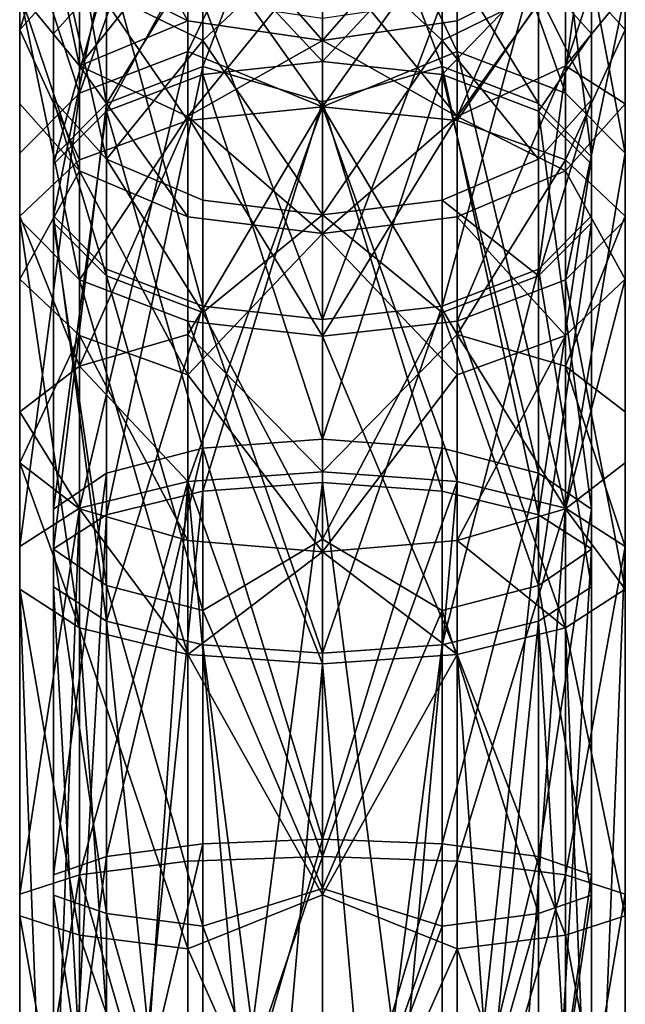
# Model space of a CAD drawing. Extents: x -24 to 55, y -4 to 279.
# Drawn here: x -9 to 9, y 213 to 241 of the extents above; entities that cross this region are included whole.
import ezdxf

# ---------------------------------------------------------------- set-up
doc = ezdxf.new("R2010")
doc.units = 0
doc.header["$MEASUREMENT"] = 0

msp = doc.modelspace()

# ---------------------------------------------------------------- linework, layer by layer
for points in [[(0, 250.044006, 7.3544), (-3.4711, 243.755005, 3.8773), (0, 240.052994, 0.7782)], [(0, 240.052994, 0.7782), (3.4711, 243.755005, 3.8773), (0, 250.044006, 7.3544)], [(-6.2547, 249.574997, 117.155998), (-6.2547, 238.835007, 124.455002), (-7.7994, 247.529999, 114.683998)], [(0, 248.990005, 121.457001), (-6.2547, 238.835007, 124.455002), (-6.2547, 249.574997, 117.155998)], [(6.2547, 249.574997, 117.155998), (6.2547, 238.835007, 124.455002), (0, 248.990005, 121.457001)], [(7.7994, 247.529999, 114.683998), (7.7994, 237.289993, 121.643997), (6.2547, 249.574997, 117.155998)], [(6.2547, 249.574997, 117.155998), (7.7994, 237.289993, 121.643997), (6.2547, 238.835007, 124.455002)], [(0, 248.990005, 121.457001), (-3.4711, 239.904999, 126.400002), (-6.2547, 238.835007, 124.455002)], [(0, 238.878998, 127.848), (-3.4711, 239.904999, 126.400002), (0, 248.990005, 121.457001)], [(0, 248.990005, 121.457001), (3.4711, 239.904999, 126.400002), (0, 238.878998, 127.848)], [(0, 248.990005, 121.457001), (6.2547, 238.835007, 124.455002), (3.4711, 239.904999, 126.400002)], [(-3.905, 244.238007, 3.1166), (0, 248.507996, 4.9418), (0, 238.740997, -1.0435)], [(-3.905, 240.339005, 127.189003), (0, 238.740997, 129.042999), (0, 248.507996, 123.057999)], [(-3.905, 240.339005, 127.189003), (0, 248.507996, 123.057999), (-3.905, 247.983994, 122.336998)], [(3.905, 244.238007, 3.1166), (0, 238.740997, -1.0435), (0, 248.507996, 4.9418)], [(3.905, 240.339005, 127.189003), (0, 248.507996, 123.057999), (0, 238.740997, 129.042999)], [(3.905, 240.339005, 127.189003), (3.905, 247.983994, 122.336998), (0, 248.507996, 123.057999)], [(-8.7744, 248.039993, 18.805901), (-8.7744, 242.041, 13.8431), (-7.0365, 239.919998, 16.7626)], [(-8.7744, 248.039993, 18.805901), (-7.0365, 239.919998, 16.7626), (-7.0365, 245.570007, 21.436501)], [(-7.0365, 239.136002, 125.000999), (-3.905, 247.983994, 122.336998), (-7.0365, 246.516998, 120.317001)], [(-3.905, 240.339005, 127.189003), (-3.905, 247.983994, 122.336998), (-7.0365, 239.136002, 125.000999)], [(-3.905, 245.121002, 103.521004), (0, 247.977997, 99.058296), (0, 240.658005, 106.377998)], [(3.905, 245.121002, 103.521004), (0, 240.658005, 106.377998), (0, 247.977997, 99.058296)], [(7.0365, 239.136002, 125.000999), (3.905, 247.983994, 122.336998), (3.905, 240.339005, 127.189003)], [(7.0365, 239.136002, 125.000999), (7.0365, 246.516998, 120.317001), (3.905, 247.983994, 122.336998)], [(-7.7994, 247.529999, 114.683998), (-7.7994, 237.289993, 121.643997), (-7.7994, 245.259995, 111.941002)], [(-7.7994, 247.529999, 114.683998), (-6.2547, 238.835007, 124.455002), (-7.7994, 237.289993, 121.643997)], [(7.7994, 245.259995, 111.941002), (7.7994, 237.289993, 121.643997), (7.7994, 247.529999, 114.683998)], [(-3.905, 241.225998, 107.065002), (-7.0365, 246.886993, 105.287003), (-3.905, 245.121002, 103.521004)], [(-7.0365, 242.817993, 108.988998), (-7.0365, 246.886993, 105.287003), (-3.905, 241.225998, 107.065002)], [(-7.0365, 246.516998, 7.6832), (-8.7744, 240.966003, 8.2721), (-8.7744, 244.395004, 10.6027)], [(-7.0365, 246.516998, 7.6832), (-7.0365, 242.899994, 5.2251), (-8.7744, 240.966003, 8.2721)], [(-7.0365, 239.136002, 125.000999), (-7.0365, 246.516998, 120.317001), (-8.7744, 244.395004, 117.397003)], [(8.7744, 237.397003, 121.838997), (8.7744, 244.395004, 117.397003), (7.0365, 246.516998, 120.317001)], [(8.7744, 237.397003, 121.838997), (7.0365, 246.516998, 120.317001), (7.0365, 239.136002, 125.000999)], [(-7.7994, 240.847, 8.46), (-7.7994, 246.205002, 12.2478), (-7.7994, 238.938995, 11.4661)], [(-7.7994, 238.938995, 11.4661), (-7.7994, 246.205002, 12.2478), (-7.7994, 244.007004, 15.0489)], [(-6.2547, 242.565994, 5.7516), (-7.7994, 246.205002, 12.2478), (-7.7994, 240.847, 8.46)], [(7.7994, 240.847, 8.46), (7.7994, 246.205002, 12.2478), (6.2547, 242.565994, 5.7516)], [(7.7994, 238.938995, 11.4661), (7.7994, 246.205002, 12.2478), (7.7994, 240.847, 8.46)], [(7.7994, 238.938995, 11.4661), (7.7994, 244.007004, 15.0489), (7.7994, 246.205002, 12.2478)], [(-7.0365, 245.570007, 21.436501), (-7.0365, 239.919998, 16.7626), (-3.905, 243.860001, 23.257)], [(7.0365, 245.570007, 21.436501), (3.905, 238.451996, 18.783001), (7.0365, 239.919998, 16.7626)], [(3.905, 243.860001, 23.257), (3.905, 238.451996, 18.783001), (7.0365, 245.570007, 21.436501)], [(7.0365, 245.570007, 21.436501), (7.0365, 239.919998, 16.7626), (8.7744, 242.041, 13.8431)], [(-7.7994, 245.259995, 111.941002), (-7.7994, 235.574997, 118.524002), (-6.2547, 243.216003, 109.470001)], [(-7.7994, 245.259995, 111.941002), (-7.7994, 237.289993, 121.643997), (-7.7994, 235.574997, 118.524002)], [(-3.905, 241.225998, 107.065002), (-3.905, 245.121002, 103.521004), (0, 240.658005, 106.377998)], [(3.905, 241.225998, 107.065002), (0, 240.658005, 106.377998), (3.905, 245.121002, 103.521004)], [(3.905, 241.225998, 107.065002), (3.905, 245.121002, 103.521004), (7.0365, 242.817993, 108.988998)], [(6.2547, 243.216003, 109.470001), (6.2547, 234.029007, 115.712997), (7.7994, 245.259995, 111.941002)], [(7.7994, 245.259995, 111.941002), (6.2547, 234.029007, 115.712997), (7.7994, 235.574997, 118.524002)], [(7.0365, 239.919998, 111.237), (8.7744, 245.119003, 111.769997), (8.7744, 242.041, 114.156998)], [(7.0365, 239.919998, 111.237), (7.0365, 242.817993, 108.988998), (8.7744, 245.119003, 111.769997)], [(7.7994, 245.259995, 111.941002), (7.7994, 235.574997, 118.524002), (7.7994, 237.289993, 121.643997)], [(-6.2547, 242.026993, 17.5725), (-3.4711, 244.477005, 22.600201), (-3.4711, 240.656998, 19.319)], [(-3.4711, 240.656998, 19.319), (-3.4711, 244.477005, 22.600201), (0, 243.934998, 23.177799)], [(0, 243.934998, 23.177799), (3.4711, 244.477005, 22.600201), (3.4711, 240.656998, 19.319)], [(3.4711, 240.656998, 19.319), (3.4711, 244.477005, 22.600201), (6.2547, 242.026993, 17.5725)], [(-8.7744, 244.395004, 10.6027), (-8.7744, 238.820007, 11.6539), (-8.7744, 242.041, 13.8431)], [(-8.7744, 244.395004, 10.6027), (-8.7744, 240.966003, 8.2721), (-8.7744, 238.820007, 11.6539)], [(-8.7744, 235.466995, 118.329002), (-8.7744, 244.395004, 117.397003), (-8.7744, 242.041, 114.156998)], [(-8.7744, 237.397003, 121.838997), (-8.7744, 244.395004, 117.397003), (-8.7744, 235.466995, 118.329002)], [(-7.0365, 239.136002, 125.000999), (-8.7744, 244.395004, 117.397003), (-8.7744, 237.397003, 121.838997)], [(-3.905, 244.238007, 3.1166), (-3.905, 238.337006, -0.2493), (-7.0365, 242.899994, 5.2251)], [(-3.905, 244.238007, 3.1166), (0, 238.740997, -1.0435), (-3.905, 238.337006, -0.2493)], [(3.905, 244.238007, 3.1166), (3.905, 238.337006, -0.2493), (0, 238.740997, -1.0435)], [(7.0365, 242.899994, 5.2251), (3.905, 238.337006, -0.2493), (3.905, 244.238007, 3.1166)], [(8.7744, 244.395004, 10.6027), (8.7744, 240.966003, 8.2721), (7.0365, 242.899994, 5.2251)], [(8.7744, 242.041, 13.8431), (8.7744, 240.966003, 8.2721), (8.7744, 244.395004, 10.6027)], [(8.7744, 235.466995, 118.329002), (8.7744, 242.041, 114.156998), (8.7744, 244.395004, 117.397003)], [(8.7744, 235.466995, 118.329002), (8.7744, 244.395004, 117.397003), (8.7744, 237.397003, 121.838997)], [(-7.7994, 238.938995, 11.4661), (-7.7994, 244.007004, 15.0489), (-6.2547, 237.220001, 14.1745)], [(-6.2547, 237.220001, 14.1745), (-7.7994, 244.007004, 15.0489), (-6.2547, 242.026993, 17.5725)], [(0, 235.606003, 16.7176), (-3.4711, 240.656998, 19.319), (0, 243.934998, 23.177799)], [(0, 243.934998, 23.177799), (3.4711, 240.656998, 19.319), (0, 235.606003, 16.7176)], [(7.7994, 238.938995, 11.4661), (6.2547, 242.026993, 17.5725), (7.7994, 244.007004, 15.0489)], [(-3.905, 243.860001, 23.257), (-7.0365, 239.919998, 16.7626), (-3.905, 238.451996, 18.783001)], [(-6.2547, 238.612, 3.423), (-3.4711, 243.755005, 3.8773), (-6.2547, 242.565994, 5.7516)], [(-3.4711, 239.673996, 1.4738), (-3.4711, 243.755005, 3.8773), (-6.2547, 238.612, 3.423)], [(-3.905, 243.860001, 23.257), (-3.905, 238.451996, 18.783001), (0, 243.25, 23.9067)], [(0, 240.052994, 0.7782), (-3.4711, 243.755005, 3.8773), (-3.4711, 239.673996, 1.4738)], [(3.905, 243.860001, 23.257), (0, 243.25, 23.9067), (3.905, 238.451996, 18.783001)], [(3.4711, 239.673996, 1.4738), (3.4711, 243.755005, 3.8773), (0, 240.052994, 0.7782)], [(3.4711, 239.673996, 1.4738), (6.2547, 242.565994, 5.7516), (3.4711, 243.755005, 3.8773)], [(-6.2547, 243.216003, 109.470001), (-7.7994, 235.574997, 118.524002), (-6.2547, 234.029007, 115.712997)], [(-6.2547, 243.216003, 109.470001), (-3.4711, 232.960007, 113.766998), (-3.4711, 241.800995, 107.759003)], [(-6.2547, 243.216003, 109.470001), (-6.2547, 234.029007, 115.712997), (-3.4711, 232.960007, 113.766998)], [(-3.905, 238.451996, 18.783001), (0, 235.070999, 17.562), (0, 243.25, 23.9067)], [(3.905, 238.451996, 18.783001), (0, 243.25, 23.9067), (0, 235.070999, 17.562)], [(6.2547, 243.216003, 109.470001), (3.4711, 232.960007, 113.766998), (6.2547, 234.029007, 115.712997)], [(3.4711, 241.800995, 107.759003), (3.4711, 232.960007, 113.766998), (6.2547, 243.216003, 109.470001)], [(-7.0365, 242.899994, 5.2251), (-7.0365, 237.203003, 1.9758), (-8.7744, 240.966003, 8.2721)], [(-8.7744, 242.041, 114.156998), (-7.0365, 242.817993, 108.988998), (-7.0365, 239.919998, 111.237)], [(-7.0365, 242.899994, 5.2251), (-3.905, 238.337006, -0.2493), (-7.0365, 237.203003, 1.9758)], [(-7.0365, 239.919998, 111.237), (-7.0365, 242.817993, 108.988998), (-3.905, 241.225998, 107.065002)], [(7.0365, 242.899994, 5.2251), (7.0365, 237.203003, 1.9758), (3.905, 238.337006, -0.2493)], [(3.905, 238.451996, 109.217003), (7.0365, 242.817993, 108.988998), (7.0365, 239.919998, 111.237)], [(3.905, 238.451996, 109.217003), (3.905, 241.225998, 107.065002), (7.0365, 242.817993, 108.988998)], [(8.7744, 240.966003, 8.2721), (7.0365, 237.203003, 1.9758), (7.0365, 242.899994, 5.2251)], [(-6.2547, 238.612, 3.423), (-6.2547, 242.565994, 5.7516), (-7.7994, 237.076996, 6.2397)], [(-7.7994, 237.076996, 6.2397), (-6.2547, 242.565994, 5.7516), (-7.7994, 240.847, 8.46)], [(6.2547, 238.612, 3.423), (6.2547, 242.565994, 5.7516), (3.4711, 239.673996, 1.4738)], [(6.2547, 238.612, 3.423), (7.7994, 240.847, 8.46), (6.2547, 242.565994, 5.7516)], [(-8.7744, 242.041, 13.8431), (-7.0365, 236.886002, 14.7009), (-7.0365, 239.919998, 16.7626)], [(-8.7744, 242.041, 13.8431), (-8.7744, 238.820007, 11.6539), (-7.0365, 236.886002, 14.7009)], [(-7.0365, 233.729004, 115.166), (-8.7744, 242.041, 114.156998), (-7.0365, 239.919998, 111.237)], [(-8.7744, 235.466995, 118.329002), (-8.7744, 242.041, 114.156998), (-7.0365, 233.729004, 115.166)], [(-6.2547, 237.220001, 14.1745), (-6.2547, 242.026993, 17.5725), (-3.4711, 240.656998, 19.319)], [(6.2547, 237.220001, 14.1745), (3.4711, 240.656998, 19.319), (6.2547, 242.026993, 17.5725)], [(6.2547, 237.220001, 14.1745), (6.2547, 242.026993, 17.5725), (7.7994, 238.938995, 11.4661)], [(7.0365, 239.919998, 16.7626), (8.7744, 238.820007, 11.6539), (8.7744, 242.041, 13.8431)], [(7.0365, 233.729004, 115.166), (7.0365, 239.919998, 111.237), (8.7744, 242.041, 114.156998)], [(7.0365, 233.729004, 115.166), (8.7744, 242.041, 114.156998), (8.7744, 235.466995, 118.329002)], [(8.7744, 242.041, 13.8431), (8.7744, 238.820007, 11.6539), (8.7744, 240.966003, 8.2721)], [(0, 241.296005, 107.149002), (-3.4711, 241.800995, 107.759003), (0, 232.578003, 113.072998)], [(-3.4711, 241.800995, 107.759003), (-3.4711, 232.960007, 113.766998), (0, 232.578003, 113.072998)], [(0, 232.578003, 113.072998), (3.4711, 241.800995, 107.759003), (0, 241.296005, 107.149002)], [(0, 232.578003, 113.072998), (3.4711, 232.960007, 113.766998), (3.4711, 241.800995, 107.759003)], [(-7.0365, 239.919998, 111.237), (-3.905, 241.225998, 107.065002), (-3.905, 238.451996, 109.217003)], [(-3.905, 238.451996, 109.217003), (-3.905, 241.225998, 107.065002), (0, 240.658005, 106.377998)], [(3.905, 238.451996, 109.217003), (0, 240.658005, 106.377998), (3.905, 241.225998, 107.065002)], [(-8.7744, 240.966003, 8.2721), (-8.7744, 235.565002, 5.1912), (-8.7744, 238.820007, 11.6539)], [(-8.7744, 240.966003, 8.2721), (-7.0365, 237.203003, 1.9758), (-8.7744, 235.565002, 5.1912)], [(-7.7994, 237.076996, 6.2397), (-7.7994, 240.847, 8.46), (-7.7994, 235.373001, 9.3659)], [(-7.7994, 235.373001, 9.3659), (-7.7994, 240.847, 8.46), (-7.7994, 238.938995, 11.4661)], [(7.7994, 237.076996, 6.2397), (7.7994, 240.847, 8.46), (6.2547, 238.612, 3.423)], [(8.7744, 240.966003, 8.2721), (8.7744, 235.565002, 5.1912), (7.0365, 237.203003, 1.9758)], [(7.7994, 235.373001, 9.3659), (7.7994, 240.847, 8.46), (7.7994, 237.076996, 6.2397)], [(7.7994, 235.373001, 9.3659), (7.7994, 238.938995, 11.4661), (7.7994, 240.847, 8.46)], [(8.7744, 240.966003, 8.2721), (8.7744, 233.746002, 8.76), (8.7744, 235.565002, 5.1912)], [(8.7744, 238.820007, 11.6539), (8.7744, 233.746002, 8.76), (8.7744, 240.966003, 8.2721)], [(-6.2547, 237.220001, 14.1745), (-3.4711, 240.656998, 19.319), (-3.4711, 236.031006, 16.0487)], [(-3.905, 238.451996, 109.217003), (0, 240.658005, 106.377998), (0, 232.095993, 112.196999)], [(-3.4711, 236.031006, 16.0487), (-3.4711, 240.656998, 19.319), (0, 235.606003, 16.7176)], [(3.905, 238.451996, 109.217003), (0, 232.095993, 112.196999), (0, 240.658005, 106.377998)], [(0, 235.606003, 16.7176), (3.4711, 240.656998, 19.319), (3.4711, 236.031006, 16.0487)], [(3.4711, 236.031006, 16.0487), (3.4711, 240.656998, 19.319), (6.2547, 237.220001, 14.1745)], [(-3.905, 240.339005, 127.189003), (-7.0365, 227.110992, 130.203995), (-3.905, 227.882996, 132.578995)], [(-3.905, 240.339005, 127.189003), (-7.0365, 239.136002, 125.000999), (-7.0365, 227.110992, 130.203995)], [(-3.905, 240.339005, 127.189003), (-3.905, 227.882996, 132.578995), (0, 238.740997, 129.042999)], [(3.905, 240.339005, 127.189003), (0, 238.740997, 129.042999), (3.905, 227.882996, 132.578995)], [(3.905, 240.339005, 127.189003), (3.905, 227.882996, 132.578995), (7.0365, 227.110992, 130.203995)], [(7.0365, 239.136002, 125.000999), (3.905, 240.339005, 127.189003), (7.0365, 227.110992, 130.203995)], [(-7.0365, 239.919998, 16.7626), (-7.0365, 236.886002, 14.7009), (-3.905, 235.548004, 16.809401)], [(-7.0365, 239.919998, 16.7626), (-3.905, 235.548004, 16.809401), (-3.905, 238.451996, 18.783001)], [(-7.0365, 233.729004, 115.166), (-7.0365, 239.919998, 111.237), (-3.905, 238.451996, 109.217003)], [(-6.2547, 226.917999, 129.610992), (-3.4711, 239.904999, 126.400002), (-3.4711, 227.604004, 131.723007)], [(-6.2547, 238.835007, 124.455002), (-3.4711, 239.904999, 126.400002), (-6.2547, 226.917999, 129.610992)], [(0, 240.052994, 0.7782), (-3.4711, 239.673996, 1.4738), (0, 229.110992, -4.0532)], [(-3.4711, 227.604004, 131.723007), (-3.4711, 239.904999, 126.400002), (0, 238.878998, 127.848)], [(0, 229.110992, -4.0532), (3.4711, 239.673996, 1.4738), (0, 240.052994, 0.7782)], [(0, 238.878998, 127.848), (3.4711, 239.904999, 126.400002), (3.4711, 227.604004, 131.723007)], [(3.4711, 227.604004, 131.723007), (3.4711, 239.904999, 126.400002), (6.2547, 226.917999, 129.610992)], [(3.4711, 239.904999, 126.400002), (6.2547, 238.835007, 124.455002), (6.2547, 226.917999, 129.610992)], [(3.905, 238.451996, 18.783001), (7.0365, 236.886002, 14.7009), (7.0365, 239.919998, 16.7626)], [(3.905, 232.526001, 112.977997), (3.905, 238.451996, 109.217003), (7.0365, 239.919998, 111.237)], [(3.905, 232.526001, 112.977997), (7.0365, 239.919998, 111.237), (7.0365, 233.729004, 115.166)], [(7.0365, 239.919998, 16.7626), (7.0365, 236.886002, 14.7009), (8.7744, 238.820007, 11.6539)], [(-3.4711, 228.852005, -3.3044), (-3.4711, 239.673996, 1.4738), (-6.2547, 238.612, 3.423)], [(0, 229.110992, -4.0532), (-3.4711, 239.673996, 1.4738), (-3.4711, 228.852005, -3.3044)], [(3.4711, 228.852005, -3.3044), (3.4711, 239.673996, 1.4738), (0, 229.110992, -4.0532)], [(6.2547, 228.126999, -1.2063), (3.4711, 239.673996, 1.4738), (3.4711, 228.852005, -3.3044)], [(6.2547, 228.126999, -1.2063), (6.2547, 238.612, 3.423), (3.4711, 239.673996, 1.4738)], [(-7.0365, 239.136002, 125.000999), (-8.7744, 225.996002, 126.772003), (-7.0365, 227.110992, 130.203995)], [(-7.0365, 239.136002, 125.000999), (-8.7744, 237.397003, 121.838997), (-8.7744, 225.996002, 126.772003)], [(8.7744, 237.397003, 121.838997), (7.0365, 239.136002, 125.000999), (7.0365, 227.110992, 130.203995)], [(-8.7744, 238.820007, 11.6539), (-8.7744, 233.746002, 8.76), (-7.0365, 236.886002, 14.7009)], [(-8.7744, 238.820007, 11.6539), (-8.7744, 235.565002, 5.1912), (-8.7744, 233.746002, 8.76)], [(-7.7994, 235.373001, 9.3659), (-7.7994, 238.938995, 11.4661), (-6.2547, 233.837997, 12.1826)], [(-6.2547, 233.837997, 12.1826), (-7.7994, 238.938995, 11.4661), (-6.2547, 237.220001, 14.1745)], [(-7.7994, 225.927002, 126.560997), (-6.2547, 238.835007, 124.455002), (-6.2547, 226.917999, 129.610992)], [(-7.7994, 237.289993, 121.643997), (-6.2547, 238.835007, 124.455002), (-7.7994, 225.927002, 126.560997)], [(0, 238.878998, 127.848), (0, 227.848999, 132.475998), (-3.4711, 227.604004, 131.723007)], [(0, 238.878998, 127.848), (3.4711, 227.604004, 131.723007), (0, 227.848999, 132.475998)], [(6.2547, 233.837997, 12.1826), (7.7994, 238.938995, 11.4661), (7.7994, 235.373001, 9.3659)], [(6.2547, 233.837997, 12.1826), (6.2547, 237.220001, 14.1745), (7.7994, 238.938995, 11.4661)], [(6.2547, 238.835007, 124.455002), (7.7994, 237.289993, 121.643997), (6.2547, 226.917999, 129.610992)], [(7.0365, 236.886002, 14.7009), (8.7744, 233.746002, 8.76), (8.7744, 238.820007, 11.6539)], [(-6.2547, 228.126999, -1.2063), (-6.2547, 238.612, 3.423), (-7.7994, 227.080002, 1.8256)], [(-7.7994, 227.080002, 1.8256), (-6.2547, 238.612, 3.423), (-7.7994, 237.076996, 6.2397)], [(-3.4711, 228.852005, -3.3044), (-6.2547, 238.612, 3.423), (-6.2547, 228.126999, -1.2063)], [(0, 228.158005, 133.427002), (0, 238.740997, 129.042999), (-3.905, 227.882996, 132.578995)], [(-3.905, 232.145004, -3.045), (0, 238.740997, -1.0435), (0, 228.158005, -5.4271)], [(-3.905, 238.337006, -0.2493), (0, 238.740997, -1.0435), (-3.905, 232.145004, -3.045)], [(3.905, 227.882996, 132.578995), (0, 238.740997, 129.042999), (0, 228.158005, 133.427002)], [(3.905, 232.145004, -3.045), (0, 228.158005, -5.4271), (0, 238.740997, -1.0435)], [(3.905, 238.337006, -0.2493), (3.905, 232.145004, -3.045), (0, 238.740997, -1.0435)], [(7.7994, 227.080002, 1.8256), (6.2547, 238.612, 3.423), (6.2547, 228.126999, -1.2063)], [(7.7994, 227.080002, 1.8256), (7.7994, 237.076996, 6.2397), (6.2547, 238.612, 3.423)], [(-7.0365, 233.729004, 115.166), (-3.905, 238.451996, 109.217003), (-3.905, 232.526001, 112.977997)], [(-3.905, 238.337006, -0.2493), (-3.905, 232.145004, -3.045), (-7.0365, 231.225998, -0.7231)], [(-3.905, 238.337006, -0.2493), (-7.0365, 231.225998, -0.7231), (-7.0365, 237.203003, 1.9758)], [(-3.905, 238.451996, 18.783001), (-3.905, 235.548004, 16.809401), (0, 235.070999, 17.562)], [(-3.905, 232.526001, 112.977997), (-3.905, 238.451996, 109.217003), (0, 232.095993, 112.196999)], [(3.905, 238.451996, 18.783001), (0, 235.070999, 17.562), (3.905, 235.548004, 16.809401)], [(3.905, 232.526001, 112.977997), (0, 232.095993, 112.196999), (3.905, 238.451996, 109.217003)], [(3.905, 238.451996, 18.783001), (3.905, 235.548004, 16.809401), (7.0365, 236.886002, 14.7009)], [(7.0365, 237.203003, 1.9758), (3.905, 232.145004, -3.045), (3.905, 238.337006, -0.2493)], [(-8.7744, 237.397003, 121.838997), (-8.7744, 224.757996, 122.962997), (-8.7744, 225.996002, 126.772003)], [(-8.7744, 237.397003, 121.838997), (-8.7744, 235.466995, 118.329002), (-8.7744, 224.757996, 122.962997)], [(8.7744, 237.397003, 121.838997), (7.0365, 227.110992, 130.203995), (8.7744, 225.996002, 126.772003)], [(8.7744, 235.466995, 118.329002), (8.7744, 237.397003, 121.838997), (8.7744, 225.996002, 126.772003)], [(-7.0365, 237.203003, 1.9758), (-7.0365, 231.225998, -0.7231), (-8.7744, 235.565002, 5.1912)], [(-7.7994, 224.826996, 123.175003), (-7.7994, 237.289993, 121.643997), (-7.7994, 225.927002, 126.560997)], [(-7.7994, 235.574997, 118.524002), (-7.7994, 237.289993, 121.643997), (-7.7994, 224.826996, 123.175003)], [(-7.7994, 227.080002, 1.8256), (-7.7994, 237.076996, 6.2397), (-7.7994, 235.373001, 9.3659)], [(-6.2547, 233.837997, 12.1826), (-6.2547, 237.220001, 14.1745), (-3.4711, 232.776001, 14.1318)], [(-3.4711, 232.776001, 14.1318), (-6.2547, 237.220001, 14.1745), (-3.4711, 236.031006, 16.0487)], [(6.2547, 233.837997, 12.1826), (3.4711, 236.031006, 16.0487), (6.2547, 237.220001, 14.1745)], [(7.0365, 237.203003, 1.9758), (7.0365, 231.225998, -0.7231), (3.905, 232.145004, -3.045)], [(6.2547, 226.917999, 129.610992), (7.7994, 237.289993, 121.643997), (7.7994, 225.927002, 126.560997)], [(8.7744, 235.565002, 5.1912), (7.0365, 231.225998, -0.7231), (7.0365, 237.203003, 1.9758)], [(7.7994, 225.927002, 126.560997), (7.7994, 237.289993, 121.643997), (7.7994, 224.826996, 123.175003)], [(7.7994, 237.289993, 121.643997), (7.7994, 235.574997, 118.524002), (7.7994, 224.826996, 123.175003)], [(7.7994, 227.080002, 1.8256), (7.7994, 235.373001, 9.3659), (7.7994, 237.076996, 6.2397)], [(-7.0365, 236.886002, 14.7009), (-8.7744, 233.746002, 8.76), (-7.0365, 232.108002, 11.9754)], [(-7.0365, 236.886002, 14.7009), (-3.905, 230.973999, 14.2005), (-3.905, 235.548004, 16.809401)], [(-7.0365, 236.886002, 14.7009), (-7.0365, 232.108002, 11.9754), (-3.905, 230.973999, 14.2005)], [(3.905, 235.548004, 16.809401), (7.0365, 232.108002, 11.9754), (7.0365, 236.886002, 14.7009)], [(7.0365, 236.886002, 14.7009), (7.0365, 232.108002, 11.9754), (8.7744, 233.746002, 8.76)], [(-3.4711, 232.776001, 14.1318), (-3.4711, 236.031006, 16.0487), (0, 235.606003, 16.7176)], [(0, 235.606003, 16.7176), (3.4711, 236.031006, 16.0487), (3.4711, 232.776001, 14.1318)], [(3.4711, 232.776001, 14.1318), (3.4711, 236.031006, 16.0487), (6.2547, 233.837997, 12.1826)], [(-8.7744, 235.565002, 5.1912), (-7.0365, 231.225998, -0.7231), (-8.7744, 229.897003, 2.6323)], [(-8.7744, 235.565002, 5.1912), (-8.7744, 229.897003, 2.6323), (-8.7744, 233.746002, 8.76)], [(-8.7744, 235.466995, 118.329002), (-7.0365, 223.643005, 119.530998), (-8.7744, 224.757996, 122.962997)], [(-8.7744, 235.466995, 118.329002), (-7.0365, 233.729004, 115.166), (-7.0365, 223.643005, 119.530998)], [(-6.2547, 223.835999, 120.124001), (-7.7994, 235.574997, 118.524002), (-7.7994, 224.826996, 123.175003)], [(-6.2547, 234.029007, 115.712997), (-7.7994, 235.574997, 118.524002), (-6.2547, 223.835999, 120.124001)], [(-6.2547, 224.869995, 8.2227), (-7.7994, 235.373001, 9.3659), (-6.2547, 233.837997, 12.1826)], [(-7.7994, 225.917007, 5.1908), (-7.7994, 235.373001, 9.3659), (-6.2547, 224.869995, 8.2227)], [(-7.7994, 227.080002, 1.8256), (-7.7994, 235.373001, 9.3659), (-7.7994, 225.917007, 5.1908)], [(-3.905, 235.548004, 16.809401), (-3.905, 230.973999, 14.2005), (0, 235.070999, 17.562)], [(0, 226.214996, 11.9325), (-3.4711, 232.776001, 14.1318), (0, 235.606003, 16.7176)], [(0, 235.606003, 16.7176), (3.4711, 232.776001, 14.1318), (0, 226.214996, 11.9325)], [(3.905, 235.548004, 16.809401), (0, 235.070999, 17.562), (3.905, 230.973999, 14.2005)], [(3.905, 235.548004, 16.809401), (3.905, 230.973999, 14.2005), (7.0365, 232.108002, 11.9754)], [(7.7994, 235.574997, 118.524002), (6.2547, 234.029007, 115.712997), (7.7994, 224.826996, 123.175003)], [(6.2547, 224.869995, 8.2227), (7.7994, 235.373001, 9.3659), (7.7994, 225.917007, 5.1908)], [(6.2547, 224.869995, 8.2227), (6.2547, 233.837997, 12.1826), (7.7994, 235.373001, 9.3659)], [(8.7744, 235.565002, 5.1912), (8.7744, 229.897003, 2.6323), (7.0365, 231.225998, -0.7231)], [(7.0365, 233.729004, 115.166), (8.7744, 235.466995, 118.329002), (8.7744, 224.757996, 122.962997)], [(7.7994, 225.917007, 5.1908), (7.7994, 235.373001, 9.3659), (7.7994, 227.080002, 1.8256)], [(8.7744, 233.746002, 8.76), (8.7744, 229.897003, 2.6323), (8.7744, 235.565002, 5.1912)], [(8.7744, 235.466995, 118.329002), (8.7744, 225.996002, 126.772003), (8.7744, 224.757996, 122.962997)], [(-3.905, 230.973999, 14.2005), (0, 225.847, 12.8623), (0, 235.070999, 17.562)], [(3.905, 230.973999, 14.2005), (0, 235.070999, 17.562), (0, 225.847, 12.8623)], [(-3.4711, 232.960007, 113.766998), (-6.2547, 234.029007, 115.712997), (-6.2547, 223.835999, 120.124001)], [(6.2547, 223.835999, 120.124001), (6.2547, 234.029007, 115.712997), (3.4711, 223.149994, 118.013)], [(6.2547, 234.029007, 115.712997), (3.4711, 232.960007, 113.766998), (3.4711, 223.149994, 118.013)], [(7.7994, 224.826996, 123.175003), (6.2547, 234.029007, 115.712997), (6.2547, 223.835999, 120.124001)], [(-8.7744, 233.746002, 8.76), (-8.7744, 228.423004, 6.3564), (-7.0365, 232.108002, 11.9754)], [(-8.7744, 233.746002, 8.76), (-8.7744, 229.897003, 2.6323), (-8.7744, 228.423004, 6.3564)], [(-7.0365, 233.729004, 115.166), (-3.905, 222.871002, 117.155998), (-7.0365, 223.643005, 119.530998)], [(-7.0365, 233.729004, 115.166), (-3.905, 232.526001, 112.977997), (-3.905, 222.871002, 117.155998)], [(-3.4711, 224.145004, 10.3209), (-6.2547, 233.837997, 12.1826), (-3.4711, 232.776001, 14.1318)], [(-6.2547, 224.869995, 8.2227), (-6.2547, 233.837997, 12.1826), (-3.4711, 224.145004, 10.3209)], [(6.2547, 224.869995, 8.2227), (3.4711, 232.776001, 14.1318), (6.2547, 233.837997, 12.1826)], [(3.905, 232.526001, 112.977997), (7.0365, 233.729004, 115.166), (7.0365, 223.643005, 119.530998)], [(8.7744, 233.746002, 8.76), (7.0365, 227.093994, 9.7117), (8.7744, 228.423004, 6.3564)], [(7.0365, 232.108002, 11.9754), (7.0365, 227.093994, 9.7117), (8.7744, 233.746002, 8.76)], [(7.0365, 233.729004, 115.166), (8.7744, 224.757996, 122.962997), (7.0365, 223.643005, 119.530998)], [(8.7744, 233.746002, 8.76), (8.7744, 228.423004, 6.3564), (8.7744, 229.897003, 2.6323)], [(-3.4711, 223.149994, 118.013), (-3.4711, 232.960007, 113.766998), (-6.2547, 223.835999, 120.124001)], [(0, 232.578003, 113.072998), (-3.4711, 232.960007, 113.766998), (0, 222.904999, 117.259003)], [(0, 222.904999, 117.259003), (-3.4711, 232.960007, 113.766998), (-3.4711, 223.149994, 118.013)], [(-3.4711, 224.145004, 10.3209), (-3.4711, 232.776001, 14.1318), (0, 226.214996, 11.9325)], [(3.4711, 223.149994, 118.013), (3.4711, 232.960007, 113.766998), (0, 222.904999, 117.259003)], [(0, 222.904999, 117.259003), (3.4711, 232.960007, 113.766998), (0, 232.578003, 113.072998)], [(0, 226.214996, 11.9325), (3.4711, 232.776001, 14.1318), (3.4711, 224.145004, 10.3209)], [(3.4711, 224.145004, 10.3209), (3.4711, 232.776001, 14.1318), (6.2547, 224.869995, 8.2227)], [(-3.905, 232.526001, 112.977997), (0, 232.095993, 112.196999), (0, 222.595993, 116.307999)], [(-3.905, 232.526001, 112.977997), (0, 222.595993, 116.307999), (-3.905, 222.871002, 117.155998)], [(3.905, 232.526001, 112.977997), (3.905, 222.871002, 117.155998), (0, 232.095993, 112.196999)], [(3.905, 232.526001, 112.977997), (7.0365, 223.643005, 119.530998), (3.905, 222.871002, 117.155998)], [(-7.0365, 232.108002, 11.9754), (-8.7744, 228.423004, 6.3564), (-7.0365, 227.093994, 9.7117)], [(-3.905, 232.145004, -3.045), (-3.905, 227.882996, -4.5795), (-7.0365, 231.225998, -0.7231)], [(-7.0365, 232.108002, 11.9754), (-3.905, 226.175003, 12.0336), (-3.905, 230.973999, 14.2005)], [(-7.0365, 232.108002, 11.9754), (-7.0365, 227.093994, 9.7117), (-3.905, 226.175003, 12.0336)], [(-3.905, 232.145004, -3.045), (0, 228.158005, -5.4271), (-3.905, 227.882996, -4.5795)], [(3.905, 232.145004, -3.045), (3.905, 227.882996, -4.5795), (0, 228.158005, -5.4271)], [(0, 222.595993, 116.307999), (0, 232.095993, 112.196999), (3.905, 222.871002, 117.155998)], [(7.0365, 227.110992, -2.2044), (3.905, 227.882996, -4.5795), (3.905, 232.145004, -3.045)], [(7.0365, 231.225998, -0.7231), (7.0365, 227.110992, -2.2044), (3.905, 232.145004, -3.045)], [(7.0365, 232.108002, 11.9754), (3.905, 226.175003, 12.0336), (7.0365, 227.093994, 9.7117)], [(3.905, 230.973999, 14.2005), (3.905, 226.175003, 12.0336), (7.0365, 232.108002, 11.9754)], [(-7.0365, 231.225998, -0.7231), (-7.0365, 227.110992, -2.2044), (-8.7744, 229.897003, 2.6323)], [(-3.905, 227.882996, -4.5795), (-7.0365, 227.110992, -2.2044), (-7.0365, 231.225998, -0.7231)], [(8.7744, 225.996002, 1.2277), (7.0365, 227.110992, -2.2044), (7.0365, 231.225998, -0.7231)], [(8.7744, 229.897003, 2.6323), (8.7744, 225.996002, 1.2277), (7.0365, 231.225998, -0.7231)], [(-3.905, 230.973999, 14.2005), (-3.905, 226.175003, 12.0336), (0, 225.847, 12.8623)], [(3.905, 230.973999, 14.2005), (0, 225.847, 12.8623), (3.905, 226.175003, 12.0336)], [(-8.7744, 229.897003, 2.6323), (-8.7744, 224.757996, 5.0371), (-8.7744, 228.423004, 6.3564)], [(-8.7744, 229.897003, 2.6323), (-8.7744, 225.996002, 1.2277), (-8.7744, 224.757996, 5.0371)], [(-7.0365, 227.110992, -2.2044), (-8.7744, 225.996002, 1.2277), (-8.7744, 229.897003, 2.6323)], [(8.7744, 228.423004, 6.3564), (8.7744, 225.996002, 1.2277), (8.7744, 229.897003, 2.6323)], [(0, 229.110992, -4.0532), (-3.4711, 228.852005, -3.3044), (0, 217.520004, -7.0065)], [(0, 217.520004, -7.0065), (3.4711, 228.852005, -3.3044), (0, 229.110992, -4.0532)], [(-3.4711, 217.389008, -6.2251), (-3.4711, 228.852005, -3.3044), (-6.2547, 217.020996, -4.0359)], [(-6.2547, 217.020996, -4.0359), (-3.4711, 228.852005, -3.3044), (-6.2547, 228.126999, -1.2063)], [(0, 217.520004, -7.0065), (-3.4711, 228.852005, -3.3044), (-3.4711, 217.389008, -6.2251)], [(3.4711, 217.389008, -6.2251), (3.4711, 228.852005, -3.3044), (0, 217.520004, -7.0065)], [(3.4711, 217.389008, -6.2251), (6.2547, 228.126999, -1.2063), (3.4711, 228.852005, -3.3044)], [(-8.7744, 228.423004, 6.3564), (-7.0365, 223.643005, 8.4691), (-7.0365, 227.093994, 9.7117)], [(-8.7744, 228.423004, 6.3564), (-8.7744, 224.757996, 5.0371), (-7.0365, 223.643005, 8.4691)], [(7.0365, 227.093994, 9.7117), (8.7744, 224.757996, 5.0371), (8.7744, 228.423004, 6.3564)], [(8.7744, 228.423004, 6.3564), (8.7744, 224.757996, 5.0371), (8.7744, 225.996002, 1.2277)], [(-7.7994, 216.490005, -0.8725), (-6.2547, 228.126999, -1.2063), (-7.7994, 227.080002, 1.8256)], [(-6.2547, 217.020996, -4.0359), (-6.2547, 228.126999, -1.2063), (-7.7994, 216.490005, -0.8725)], [(-3.905, 227.882996, -4.5795), (0, 228.158005, -5.4271), (0, 217.020004, -8.1012)], [(0, 183.876007, 147.815002), (0, 228.158005, 133.427002), (-3.905, 227.882996, 132.578995)], [(3.905, 227.882996, -4.5795), (0, 217.020004, -8.1012), (0, 228.158005, -5.4271)], [(0, 183.876007, 147.815002), (3.905, 227.882996, 132.578995), (0, 228.158005, 133.427002)], [(6.2547, 217.020996, -4.0359), (6.2547, 228.126999, -1.2063), (3.4711, 217.389008, -6.2251)], [(6.2547, 217.020996, -4.0359), (7.7994, 227.080002, 1.8256), (6.2547, 228.126999, -1.2063)], [(-3.905, 227.882996, -4.5795), (-7.0365, 216.490005, -4.7544), (-7.0365, 227.110992, -2.2044)], [(-3.905, 227.882996, -4.5795), (-3.905, 216.880005, -7.2209), (-7.0365, 216.490005, -4.7544)], [(-7.0365, 182.828995, 144.593002), (-3.905, 227.882996, 132.578995), (-7.0365, 227.110992, 130.203995)], [(-7.0365, 182.828995, 144.593002), (-3.905, 183.600998, 146.968002), (-3.905, 227.882996, 132.578995)], [(-3.905, 227.882996, -4.5795), (0, 217.020004, -8.1012), (-3.905, 216.880005, -7.2209)], [(-3.905, 183.600998, 146.968002), (0, 183.876007, 147.815002), (-3.905, 227.882996, 132.578995)], [(0, 201.162003, 141.147003), (-3.4711, 200.917007, 140.393997), (0, 227.848999, 132.475998)], [(0, 227.848999, 132.475998), (-3.4711, 200.917007, 140.393997), (-3.4711, 227.604004, 131.723007)], [(3.905, 227.882996, -4.5795), (3.905, 216.880005, -7.2209), (0, 217.020004, -8.1012)], [(0, 183.876007, 147.815002), (3.905, 183.600998, 146.968002), (3.905, 227.882996, 132.578995)], [(3.4711, 227.604004, 131.723007), (3.4711, 200.917007, 140.393997), (0, 227.848999, 132.475998)], [(3.4711, 200.917007, 140.393997), (0, 201.162003, 141.147003), (0, 227.848999, 132.475998)], [(7.0365, 227.110992, -2.2044), (3.905, 216.880005, -7.2209), (3.905, 227.882996, -4.5795)], [(3.905, 183.600998, 146.968002), (7.0365, 227.110992, 130.203995), (3.905, 227.882996, 132.578995)], [(-3.4711, 227.604004, 131.723007), (-6.2547, 200.231003, 138.283005), (-6.2547, 226.917999, 129.610992)], [(-3.4711, 200.917007, 140.393997), (-6.2547, 200.231003, 138.283005), (-3.4711, 227.604004, 131.723007)], [(6.2547, 226.917999, 129.610992), (3.4711, 200.917007, 140.393997), (3.4711, 227.604004, 131.723007)], [(-7.0365, 227.110992, -2.2044), (-8.7744, 215.925003, -1.1901), (-8.7744, 225.996002, 1.2277)], [(-7.0365, 227.110992, -2.2044), (-7.0365, 216.490005, -4.7544), (-8.7744, 215.925003, -1.1901)], [(-8.7744, 181.714005, 141.160004), (-7.0365, 227.110992, 130.203995), (-8.7744, 225.996002, 126.772003)], [(-8.7744, 181.714005, 141.160004), (-7.0365, 182.828995, 144.593002), (-7.0365, 227.110992, 130.203995)], [(-7.7994, 216.490005, -0.8725), (-7.7994, 227.080002, 1.8256), (-7.7994, 215.901001, 2.6388)], [(-7.7994, 215.901001, 2.6388), (-7.7994, 227.080002, 1.8256), (-7.7994, 225.917007, 5.1908)], [(-7.0365, 227.093994, 9.7117), (-7.0365, 223.643005, 8.4691), (-3.905, 222.871002, 10.8442)], [(-7.0365, 227.093994, 9.7117), (-3.905, 222.871002, 10.8442), (-3.905, 226.175003, 12.0336)], [(7.0365, 227.110992, -2.2044), (7.0365, 216.490005, -4.7544), (3.905, 216.880005, -7.2209)], [(3.905, 183.600998, 146.968002), (7.0365, 182.828995, 144.593002), (7.0365, 227.110992, 130.203995)], [(3.905, 226.175003, 12.0336), (7.0365, 223.643005, 8.4691), (7.0365, 227.093994, 9.7117)], [(7.7994, 216.490005, -0.8725), (7.7994, 227.080002, 1.8256), (6.2547, 217.020996, -4.0359)], [(8.7744, 225.996002, 1.2277), (7.0365, 216.490005, -4.7544), (7.0365, 227.110992, -2.2044)], [(7.0365, 182.828995, 144.593002), (8.7744, 225.996002, 126.772003), (7.0365, 227.110992, 130.203995)], [(7.0365, 227.093994, 9.7117), (7.0365, 223.643005, 8.4691), (8.7744, 224.757996, 5.0371)], [(7.7994, 216.490005, -0.8725), (7.7994, 225.917007, 5.1908), (7.7994, 227.080002, 1.8256)], [(-6.2547, 226.917999, 129.610992), (-7.7994, 199.240005, 135.231995), (-7.7994, 225.927002, 126.560997)], [(-6.2547, 200.231003, 138.283005), (-7.7994, 199.240005, 135.231995), (-6.2547, 226.917999, 129.610992)], [(6.2547, 200.231003, 138.283005), (3.4711, 200.917007, 140.393997), (6.2547, 226.917999, 129.610992)], [(7.7994, 225.927002, 126.560997), (6.2547, 200.231003, 138.283005), (6.2547, 226.917999, 129.610992)], [(0, 216.093002, 8.9919), (-3.4711, 224.145004, 10.3209), (0, 226.214996, 11.9325)], [(0, 226.214996, 11.9325), (3.4711, 224.145004, 10.3209), (0, 216.093002, 8.9919)], [(-8.7744, 225.996002, 1.2277), (-8.7744, 215.925003, -1.1901), (-8.7744, 215.298004, 2.766)], [(-8.7744, 225.996002, 1.2277), (-8.7744, 215.298004, 2.766), (-8.7744, 224.757996, 5.0371)], [(-8.7744, 180.475998, 137.350998), (-8.7744, 225.996002, 126.772003), (-8.7744, 224.757996, 122.962997)], [(-8.7744, 180.475998, 137.350998), (-8.7744, 181.714005, 141.160004), (-8.7744, 225.996002, 126.772003)], [(-7.7994, 225.927002, 126.560997), (-7.7994, 198.139008, 131.845993), (-7.7994, 224.826996, 123.175003)], [(-7.7994, 199.240005, 135.231995), (-7.7994, 198.139008, 131.845993), (-7.7994, 225.927002, 126.560997)], [(-3.905, 226.175003, 12.0336), (-3.905, 222.871002, 10.8442), (0, 225.847, 12.8623)], [(3.905, 226.175003, 12.0336), (0, 225.847, 12.8623), (3.905, 222.871002, 10.8442)], [(3.905, 226.175003, 12.0336), (3.905, 222.871002, 10.8442), (7.0365, 223.643005, 8.4691)], [(7.7994, 199.240005, 135.231995), (6.2547, 200.231003, 138.283005), (7.7994, 225.927002, 126.560997)], [(8.7744, 225.996002, 1.2277), (8.7744, 215.925003, -1.1901), (7.0365, 216.490005, -4.7544)], [(7.0365, 182.828995, 144.593002), (8.7744, 181.714005, 141.160004), (8.7744, 225.996002, 126.772003)], [(7.7994, 224.826996, 123.175003), (7.7994, 198.139008, 131.845993), (7.7994, 225.927002, 126.560997)], [(7.7994, 198.139008, 131.845993), (7.7994, 199.240005, 135.231995), (7.7994, 225.927002, 126.560997)], [(8.7744, 225.996002, 1.2277), (8.7744, 215.298004, 2.766), (8.7744, 215.925003, -1.1901)], [(8.7744, 224.757996, 5.0371), (8.7744, 215.298004, 2.766), (8.7744, 225.996002, 1.2277)], [(8.7744, 181.714005, 141.160004), (8.7744, 224.757996, 122.962997), (8.7744, 225.996002, 126.772003)], [(-7.7994, 215.901001, 2.6388), (-7.7994, 225.917007, 5.1908), (-6.2547, 215.369995, 5.8022)], [(-6.2547, 215.369995, 5.8022), (-7.7994, 225.917007, 5.1908), (-6.2547, 224.869995, 8.2227)], [(-3.905, 222.871002, 10.8442), (0, 215.906006, 9.9742), (0, 225.847, 12.8623)], [(3.905, 222.871002, 10.8442), (0, 225.847, 12.8623), (0, 215.906006, 9.9742)], [(7.7994, 215.901001, 2.6388), (6.2547, 224.869995, 8.2227), (7.7994, 225.917007, 5.1908)], [(7.7994, 215.901001, 2.6388), (7.7994, 225.917007, 5.1908), (7.7994, 216.490005, -0.8725)], [(-7.7994, 224.826996, 123.175003), (-6.2547, 197.147995, 128.794998), (-6.2547, 223.835999, 120.124001)], [(-7.7994, 198.139008, 131.845993), (-6.2547, 197.147995, 128.794998), (-7.7994, 224.826996, 123.175003)], [(-3.4711, 215.001999, 7.9914), (-6.2547, 224.869995, 8.2227), (-3.4711, 224.145004, 10.3209)], [(-6.2547, 215.369995, 5.8022), (-6.2547, 224.869995, 8.2227), (-3.4711, 215.001999, 7.9914)], [(6.2547, 215.369995, 5.8022), (3.4711, 224.145004, 10.3209), (6.2547, 224.869995, 8.2227)], [(6.2547, 215.369995, 5.8022), (6.2547, 224.869995, 8.2227), (7.7994, 215.901001, 2.6388)], [(6.2547, 223.835999, 120.124001), (7.7994, 198.139008, 131.845993), (7.7994, 224.826996, 123.175003)], [(-8.7744, 224.757996, 5.0371), (-8.7744, 215.298004, 2.766), (-7.0365, 214.733994, 6.3303)], [(-8.7744, 224.757996, 5.0371), (-7.0365, 214.733994, 6.3303), (-7.0365, 223.643005, 8.4691)], [(-7.0365, 179.360992, 133.919006), (-8.7744, 224.757996, 122.962997), (-7.0365, 223.643005, 119.530998)], [(-7.0365, 179.360992, 133.919006), (-8.7744, 180.475998, 137.350998), (-8.7744, 224.757996, 122.962997)], [(7.0365, 223.643005, 8.4691), (8.7744, 215.298004, 2.766), (8.7744, 224.757996, 5.0371)], [(8.7744, 180.475998, 137.350998), (7.0365, 223.643005, 119.530998), (8.7744, 224.757996, 122.962997)], [(8.7744, 181.714005, 141.160004), (8.7744, 180.475998, 137.350998), (8.7744, 224.757996, 122.962997)], [(-3.4711, 215.001999, 7.9914), (-3.4711, 224.145004, 10.3209), (0, 216.093002, 8.9919)], [(0, 216.093002, 8.9919), (3.4711, 224.145004, 10.3209), (3.4711, 215.001999, 7.9914)], [(3.4711, 215.001999, 7.9914), (3.4711, 224.145004, 10.3209), (6.2547, 215.369995, 5.8022)], [(-6.2547, 223.835999, 120.124001), (-3.4711, 196.462006, 126.683998), (-3.4711, 223.149994, 118.013)], [(-6.2547, 197.147995, 128.794998), (-3.4711, 196.462006, 126.683998), (-6.2547, 223.835999, 120.124001)], [(3.4711, 223.149994, 118.013), (3.4711, 196.462006, 126.683998), (6.2547, 223.835999, 120.124001)], [(3.4711, 196.462006, 126.683998), (6.2547, 197.147995, 128.794998), (6.2547, 223.835999, 120.124001)], [(6.2547, 197.147995, 128.794998), (7.7994, 198.139008, 131.845993), (6.2547, 223.835999, 120.124001)], [(-7.0365, 223.643005, 8.4691), (-3.905, 214.343002, 8.7968), (-3.905, 222.871002, 10.8442)], [(-7.0365, 223.643005, 8.4691), (-7.0365, 214.733994, 6.3303), (-3.905, 214.343002, 8.7968)], [(-3.905, 178.589005, 131.544006), (-7.0365, 223.643005, 119.530998), (-3.905, 222.871002, 117.155998)], [(-3.905, 178.589005, 131.544006), (-7.0365, 179.360992, 133.919006), (-7.0365, 223.643005, 119.530998)], [(3.905, 222.871002, 10.8442), (7.0365, 214.733994, 6.3303), (7.0365, 223.643005, 8.4691)], [(7.0365, 179.360992, 133.919006), (3.905, 222.871002, 117.155998), (7.0365, 223.643005, 119.530998)], [(7.0365, 223.643005, 8.4691), (7.0365, 214.733994, 6.3303), (8.7744, 215.298004, 2.766)], [(8.7744, 180.475998, 137.350998), (7.0365, 179.360992, 133.919006), (7.0365, 223.643005, 119.530998)], [(-3.4711, 223.149994, 118.013), (0, 196.216995, 125.93), (0, 222.904999, 117.259003)], [(-3.4711, 196.462006, 126.683998), (0, 196.216995, 125.93), (-3.4711, 223.149994, 118.013)], [(0, 222.904999, 117.259003), (0, 196.216995, 125.93), (3.4711, 223.149994, 118.013)], [(0, 196.216995, 125.93), (3.4711, 196.462006, 126.683998), (3.4711, 223.149994, 118.013)], [(-3.905, 222.871002, 10.8442), (-3.905, 214.343002, 8.7968), (0, 215.906006, 9.9742)], [(-3.905, 178.589005, 131.544006), (-3.905, 222.871002, 117.155998), (0, 222.595993, 116.307999)], [(3.905, 222.871002, 10.8442), (0, 215.906006, 9.9742), (3.905, 214.343002, 8.7968)], [(3.905, 178.589005, 131.544006), (0, 222.595993, 116.307999), (3.905, 222.871002, 117.155998)], [(3.905, 222.871002, 10.8442), (3.905, 214.343002, 8.7968), (7.0365, 214.733994, 6.3303)], [(7.0365, 179.360992, 133.919006), (3.905, 178.589005, 131.544006), (3.905, 222.871002, 117.155998)], [(0, 178.313995, 130.695999), (-3.905, 178.589005, 131.544006), (0, 222.595993, 116.307999)], [(3.905, 178.589005, 131.544006), (0, 178.313995, 130.695999), (0, 222.595993, 116.307999)], [(-3.4711, 205.600006, -7.2078), (-3.4711, 217.389008, -6.2251), (-6.2547, 205.600006, -4.9879)], [(-6.2547, 205.600006, -4.9879), (-3.4711, 217.389008, -6.2251), (-6.2547, 217.020996, -4.0359)], [(0, 205.600006, -8), (0, 217.520004, -7.0065), (-3.4711, 205.600006, -7.2078)], [(0, 217.520004, -7.0065), (-3.4711, 217.389008, -6.2251), (-3.4711, 205.600006, -7.2078)], [(0, 205.600006, -8), (3.4711, 217.389008, -6.2251), (0, 217.520004, -7.0065)], [(3.4711, 205.600006, -7.2078), (3.4711, 217.389008, -6.2251), (0, 205.600006, -8)], [(3.4711, 205.600006, -7.2078), (6.2547, 217.020996, -4.0359), (3.4711, 217.389008, -6.2251)], [(-6.2547, 205.600006, -4.9879), (-6.2547, 217.020996, -4.0359), (-7.7994, 205.600006, -1.7802)], [(-7.7994, 205.600006, -1.7802), (-6.2547, 217.020996, -4.0359), (-7.7994, 216.490005, -0.8725)], [(-3.905, 216.880005, -7.2209), (-3.905, 205.600006, -8.1087), (-7.0365, 216.490005, -4.7544)], [(0, 217.020004, -8.1012), (0, 205.600006, -9), (-3.905, 205.600006, -8.1087)], [(-3.905, 216.880005, -7.2209), (0, 217.020004, -8.1012), (-3.905, 205.600006, -8.1087)], [(3.905, 216.880005, -7.2209), (0, 205.600006, -9), (0, 217.020004, -8.1012)], [(3.905, 216.880005, -7.2209), (3.905, 205.600006, -8.1087), (0, 205.600006, -9)], [(6.2547, 205.600006, -4.9879), (6.2547, 217.020996, -4.0359), (3.4711, 205.600006, -7.2078)], [(7.0365, 216.490005, -4.7544), (3.905, 205.600006, -8.1087), (3.905, 216.880005, -7.2209)], [(6.2547, 205.600006, -4.9879), (7.7994, 216.490005, -0.8725), (6.2547, 217.020996, -4.0359)], [(-7.0365, 216.490005, -4.7544), (-7.0365, 205.600006, -5.6114), (-8.7744, 205.600006, -2.0027)], [(-7.0365, 216.490005, -4.7544), (-8.7744, 205.600006, -2.0027), (-8.7744, 215.925003, -1.1901)], [(-7.7994, 205.600006, -1.7802), (-7.7994, 216.490005, -0.8725), (-7.7994, 205.600006, 1.7802)], [(-7.7994, 205.600006, 1.7802), (-7.7994, 216.490005, -0.8725), (-7.7994, 215.901001, 2.6388)], [(-7.0365, 216.490005, -4.7544), (-3.905, 205.600006, -8.1087), (-7.0365, 205.600006, -5.6114)], [(7.0365, 216.490005, -4.7544), (7.0365, 205.600006, -5.6114), (3.905, 205.600006, -8.1087)], [(7.7994, 205.600006, -1.7802), (7.7994, 216.490005, -0.8725), (6.2547, 205.600006, -4.9879)], [(8.7744, 215.925003, -1.1901), (7.0365, 205.600006, -5.6114), (7.0365, 216.490005, -4.7544)], [(7.7994, 205.600006, -1.7802), (7.7994, 215.901001, 2.6388), (7.7994, 216.490005, -0.8725)], [(0, 205.600006, 8), (-3.4711, 215.001999, 7.9914), (0, 216.093002, 8.9919)], [(0, 216.093002, 8.9919), (3.4711, 215.001999, 7.9914), (0, 205.600006, 8)], [(-8.7744, 215.925003, -1.1901), (-8.7744, 205.600006, -2.0027), (-8.7744, 215.298004, 2.766)], [(-7.7994, 205.600006, 1.7802), (-7.7994, 215.901001, 2.6388), (-6.2547, 205.600006, 4.9879)], [(-6.2547, 205.600006, 4.9879), (-7.7994, 215.901001, 2.6388), (-6.2547, 215.369995, 5.8022)], [(-3.905, 214.343002, 8.7968), (0, 205.600006, 9), (0, 215.906006, 9.9742)], [(3.905, 214.343002, 8.7968), (0, 215.906006, 9.9742), (0, 205.600006, 9)], [(6.2547, 205.600006, 4.9879), (7.7994, 215.901001, 2.6388), (7.7994, 205.600006, 1.7802)], [(6.2547, 205.600006, 4.9879), (6.2547, 215.369995, 5.8022), (7.7994, 215.901001, 2.6388)], [(8.7744, 215.925003, -1.1901), (8.7744, 205.600006, -2.0027), (7.0365, 205.600006, -5.6114)], [(7.7994, 205.600006, 1.7802), (7.7994, 215.901001, 2.6388), (7.7994, 205.600006, -1.7802)], [(8.7744, 215.298004, 2.766), (8.7744, 205.600006, -2.0027), (8.7744, 215.925003, -1.1901)], [(-8.7744, 215.298004, 2.766), (-7.0365, 205.600006, 5.6114), (-7.0365, 214.733994, 6.3303)], [(-8.7744, 215.298004, 2.766), (-8.7744, 205.600006, -2.0027), (-8.7744, 205.600006, 2.0027)], [(-8.7744, 215.298004, 2.766), (-8.7744, 205.600006, 2.0027), (-7.0365, 205.600006, 5.6114)], [(-6.2547, 205.600006, 4.9879), (-6.2547, 215.369995, 5.8022), (-3.4711, 205.600006, 7.2078)], [(-3.4711, 205.600006, 7.2078), (-6.2547, 215.369995, 5.8022), (-3.4711, 215.001999, 7.9914)], [(3.4711, 205.600006, 7.2078), (6.2547, 215.369995, 5.8022), (6.2547, 205.600006, 4.9879)], [(3.4711, 205.600006, 7.2078), (3.4711, 215.001999, 7.9914), (6.2547, 215.369995, 5.8022)], [(7.0365, 214.733994, 6.3303), (8.7744, 205.600006, 2.0027), (8.7744, 215.298004, 2.766)], [(8.7744, 215.298004, 2.766), (8.7744, 205.600006, 2.0027), (8.7744, 205.600006, -2.0027)], [(-3.4711, 205.600006, 7.2078), (-3.4711, 215.001999, 7.9914), (0, 205.600006, 8)], [(0, 205.600006, 8), (3.4711, 215.001999, 7.9914), (3.4711, 205.600006, 7.2078)], [(-7.0365, 214.733994, 6.3303), (-3.905, 205.600006, 8.1087), (-3.905, 214.343002, 8.7968)], [(-7.0365, 214.733994, 6.3303), (-7.0365, 205.600006, 5.6114), (-3.905, 205.600006, 8.1087)], [(3.905, 214.343002, 8.7968), (7.0365, 205.600006, 5.6114), (7.0365, 214.733994, 6.3303)], [(7.0365, 214.733994, 6.3303), (7.0365, 205.600006, 5.6114), (8.7744, 205.600006, 2.0027)], [(-3.905, 214.343002, 8.7968), (-3.905, 205.600006, 8.1087), (0, 205.600006, 9)], [(3.905, 214.343002, 8.7968), (0, 205.600006, 9), (3.905, 205.600006, 8.1087)], [(3.905, 214.343002, 8.7968), (3.905, 205.600006, 8.1087), (7.0365, 205.600006, 5.6114)]]:
    msp.add_3dface(points)

doc.saveas('drawing.dxf')
